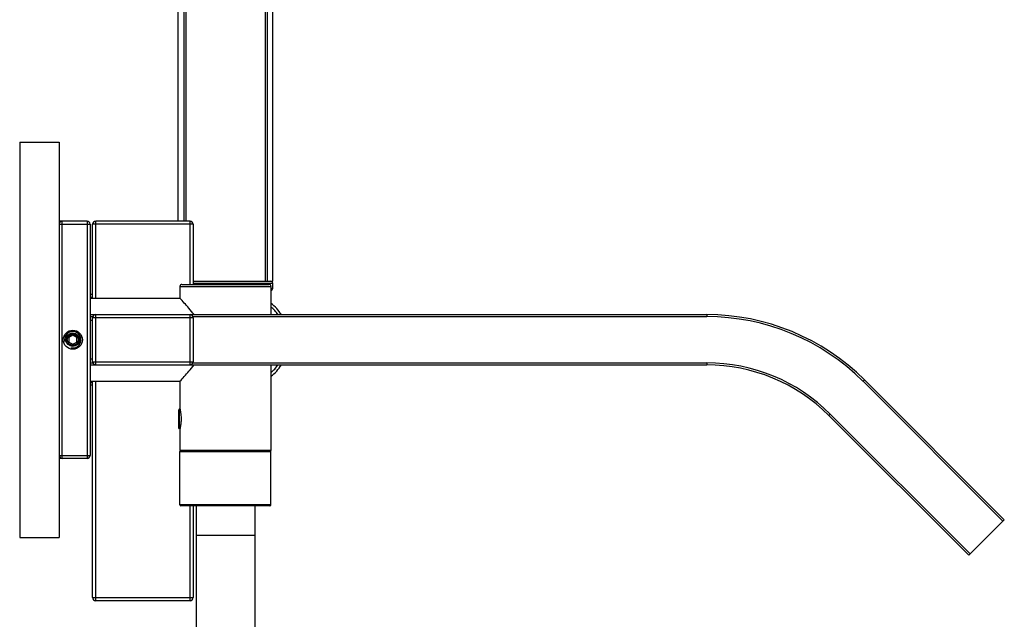
# Model space of a CAD drawing. Units: millimetres. Extents: x -1614 to -442, y -375 to 486.
# Drawn here: x -691 to -442, y 183 to 334 of the extents above; entities that cross this region are included whole.
import ezdxf

# ---------------------------------------------------------------- set-up
doc = ezdxf.new("R2010")
doc.units = ezdxf.units.MM
doc.header["$LTSCALE"] = 19.36
doc.layers.get('0').update_dxf_attribs({"linetype": 'CONTINUOUS'})
for name, color, linetype in [('02___PRT_ALL_AXES', 7, 'CONTINUOUS'), ('_CURVE', 7, 'CONTINUOUS'), ('AXES_REF', 7, 'CONTINUOUS'), ('AXIS', 7, 'CONTINUOUS')]:
    doc.layers.add(name, color=color, linetype=linetype)

msp = doc.modelspace()

# ---------------------------------------------------------------- linework, layer by layer
at = {"color": 0, "linetype": 'Continuous'}
for p, q in [((-649.45, 388.89), (-649.45, 283.46)), ((-648.98, 388.89), (-648.98, 283.46)), ((-628.89, 388.89), (-628.89, 268.24)), ((-628.42, 388.89), (-628.42, 268.24)), ((-627, 268.24), (-627, 388.89)), ((-650.87, 283.46), (-650.87, 380.13)), ((-690.94, 303.46), (-690.94, 203.46)), ((-690.94, 303.46), (-680.94, 303.46)), ((-680.94, 303.46), (-680.94, 203.46)), ((-673.9, 283.46), (-680.94, 283.46)), ((-680.94, 282.69), (-673.14, 282.69)), ((-680.17, 223.46), (-680.17, 283.46)), ((-673.9, 283.46), (-673.9, 223.46)), ((-673.14, 282.69), (-673.14, 224.22)), ((-672.5, 263.96), (-672.5, 282.66)), ((-647.1, 282.66), (-672.5, 282.66)), ((-671.7, 263.96), (-671.7, 283.46)), ((-647.9, 283.46), (-671.7, 283.46)), ((-647.9, 267.46), (-647.9, 283.46)), ((-647.1, 282.66), (-647.1, 267.46)), ((-650.44, 266.96), (-650.44, 263.96)), ((-650.44, 266.96), (-627.44, 266.96)), ((-649.94, 267.46), (-627.94, 267.46)), ((-647.1, 268.24), (-627, 268.24)), ((-647.1, 267.73), (-627, 267.73)), ((-627.44, 266.96), (-627.44, 259.81)), ((-627.44, 266.46), (-627, 266.46)), ((-627, 266.46), (-627, 267.73)), ((-673.14, 264.96), (-672.5, 264.96)), ((-673.14, 264.26), (-672.5, 264.26)), ((-673.14, 263.96), (-650.44, 263.96)), ((-673.14, 259.81), (-517.35, 259.81)), ((-673.14, 259.31), (-672.44, 259.31)), ((-672.5, 247.91), (-672.5, 259.01)), ((-647.1, 259.01), (-672.5, 259.01)), ((-671.7, 247.11), (-671.7, 259.81)), ((-647.9, 247.11), (-647.9, 259.81)), ((-647.16, 259.31), (-517.35, 259.31)), ((-647.1, 259.01), (-647.1, 247.91)), ((-517.35, 259.81), (-517.35, 259.31)), ((-677.51, 254.6), (-678.5, 254.03)), ((-678.5, 254.03), (-678.5, 252.88)), ((-676.51, 254.03), (-677.51, 254.6)), ((-676.51, 252.88), (-676.51, 254.03)), ((-678.5, 252.88), (-677.51, 252.31)), ((-677.51, 252.31), (-676.51, 252.88)), ((-673.14, 247.61), (-672.44, 247.61)), ((-673.14, 247.11), (-517.35, 247.11)), ((-672.5, 247.91), (-647.1, 247.91)), ((-647.16, 247.61), (-517.35, 247.61)), ((-627.44, 247.11), (-627.44, 225.46)), ((-517.35, 247.61), (-517.35, 247.11)), ((-673.14, 242.96), (-650.44, 242.96)), ((-673.14, 242.66), (-672.5, 242.66)), ((-672.5, 241.96), (-673.14, 241.96)), ((-672.5, 188.26), (-672.5, 242.96)), ((-671.7, 187.46), (-671.7, 242.96)), ((-477.5, 243.3), (-477.85, 242.95)), ((-477.85, 242.95), (-442.5, 207.59)), ((-477.5, 243.3), (-442.15, 207.95)), ((-650.74, 235.56), (-650.44, 235.56)), ((-486.13, 234.67), (-486.48, 234.32)), ((-486.48, 234.32), (-451.13, 198.97)), ((-486.13, 234.67), (-450.77, 199.32)), ((-650.74, 231.36), (-650.44, 231.36)), ((-680.94, 224.22), (-673.14, 224.22)), ((-650.44, 225.21), (-627.44, 225.21)), ((-673.9, 223.46), (-680.94, 223.46)), ((-627.44, 211.71), (-650.44, 211.71)), ((-627.69, 211.46), (-650.19, 211.46)), ((-647.9, 187.46), (-647.9, 211.46)), ((-647.1, 211.46), (-647.1, 188.26)), ((-646.34, 211.46), (-646.34, 83.96)), ((-631.54, 211.46), (-631.54, 84.19)), ((-451.13, 198.97), (-442.15, 207.95)), ((-690.94, 203.46), (-680.94, 203.46)), ((-631.54, 203.96), (-646.34, 203.96)), ((-672.5, 188.26), (-647.1, 188.26)), ((-647.9, 187.46), (-671.7, 187.46))]:
    msp.add_line(p, q, dxfattribs=at)
for radius in [2.41, 1.71]:
    msp.add_circle((-677.51, 253.46), radius, dxfattribs=at)
for centre, radius, start, end in [((-680.17, 282.69), 0.762, 90, 180), ((-673.9, 282.69), 0.762, 0, 90), ((-671.7, 282.66), 0.8, 90, 180), ((-647.9, 282.66), 0.8, 0, 90), ((-649.94, 266.96), 0.5, 90, 180), ((-627.94, 266.96), 0.5, 0, 90), ((-627.51, 267.73), 0.508, 0, 90), ((-627.51, 266.46), 0.508, 277.9204, 0), ((-634.14, 253.96), 11, 32.129, 52.4759), ((-634.14, 253.96), 10.3, 34.6165, 49.4154), ((-671.7, 259.01), 0.8, 90, 180), ((-647.9, 259.01), 0.8, 0, 90), ((-517.35, 203.46), 56.35, 45, 90), ((-517.35, 203.46), 55.85, 45, 90), ((-677.51, 253.46), 2.08, 255, 195), ((-677.51, 253.46), 1.58, 255, 195), ((-671.7, 247.91), 0.8, 180, 270), ((-647.9, 247.91), 0.8, 270, 0), ((-634.14, 252.96), 11, 307.5241, 327.871), ((-634.14, 252.96), 10.3, 310.5846, 325.3835), ((-517.35, 203.46), 44.15, 45, 90), ((-517.35, 203.46), 43.65, 45, 90), ((-680.17, 224.22), 0.762, 180, 270), ((-673.9, 224.22), 0.762, 270, 0), ((-650.19, 225.21), 0.25, 90, 180), ((-627.69, 225.21), 0.25, 0, 90), ((-650.19, 211.71), 0.25, 180, 270), ((-627.69, 211.71), 0.25, 270, 0), ((-671.7, 188.26), 0.8, 180, 270), ((-647.9, 188.26), 0.8, 270, 0)]:
    msp.add_arc(centre, radius, start, end, dxfattribs=at)
msp.add_open_spline([(-650.44, 235.96), (-650.44, 235.96), (-650.43, 235.92), (-650.39, 235.73), (-650.33, 235.43), (-650.27, 235.02), (-650.21, 234.55), (-650.17, 234.01), (-650.16, 233.64), (-650.16, 233.46)], degree=3, knots=[0, 0, 0, 0, 0.14285, 0.285709, 0.428567, 0.571425, 0.714283, 0.857142, 1, 1, 1, 1], dxfattribs=at)
msp.add_open_spline([(-650.16, 233.46), (-650.16, 233.27), (-650.17, 232.9), (-650.21, 232.36), (-650.27, 231.89), (-650.33, 231.48), (-650.39, 231.19), (-650.43, 231), (-650.44, 230.96), (-650.44, 230.96)], degree=3, dxfattribs=at)
at = {"layer": '02___PRT_ALL_AXES', "color": 0, "linetype": 'Continuous'}
for p, q in [((-650.44, 242.96), (-650.44, 235.96)), ((-650.44, 230.96), (-650.44, 225.46)), ((-627.44, 225.46), (-650.44, 225.46)), ((-650.44, 211.71), (-650.44, 225.21)), ((-627.44, 211.71), (-627.44, 225.21))]:
    msp.add_line(p, q, dxfattribs=at)
for points, knots in [([(-646.83, 259.81), (-647.27, 260.36), (-648.1, 261.34), (-649.31, 262.72), (-650.07, 263.56), (-650.44, 263.96)], [0, 0, 0, 0, 0.385102, 0.703678, 1, 1, 1, 1]), ([(-650.44, 242.96), (-650.07, 243.36), (-649.31, 244.19), (-648.1, 245.57), (-647.27, 246.56), (-646.83, 247.11)], [0, 0, 0, 0, 0.296307, 0.614873, 1, 1, 1, 1])]:
    msp.add_open_spline(points, degree=3, knots=knots, dxfattribs=at)
at = {"layer": '_CURVE', "color": 0, "linetype": 'Continuous'}
for p, q in [((-640.17, 267.58), (-640.17, 267.69)), ((-640.17, 267.69), (-639.38, 267.69)), ((-639.59, 267.58), (-640.17, 267.58)), ((-639.67, 267.46), (-639.59, 267.58)), ((-639.38, 267.69), (-639.54, 267.46)), ((-639.03, 267.46), (-638.85, 267.71)), ((-638.94, 267.73), (-638.94, 267.46)), ((-638.76, 267.64), (-638.9, 267.46)), ((-638.85, 267.71), (-638.76, 267.64)), ((-638.24, 267.46), (-638.24, 267.69)), ((-638.24, 267.69), (-638.12, 267.69)), ((-638.12, 267.69), (-638.12, 267.46)), ((-637.3, 267.46), (-637.13, 267.79)), ((-637.04, 267.75), (-637.19, 267.46)), ((-637.13, 267.79), (-637.04, 267.75)), ((-634.19, 267.46), (-634.14, 267.75)), ((-634.14, 267.75), (-634.01, 267.46)), ((-633.49, 267.46), (-633.36, 267.75)), ((-633.36, 267.75), (-633.31, 267.46))]:
    msp.add_line(p, q, dxfattribs=at)
msp.add_circle((-635.75, 267.54), 0.0803, dxfattribs=at)
for points, knots in [([(-645.87, 267.59), (-645.87, 267.59), (-645.88, 267.59), (-645.88, 267.58), (-645.89, 267.57), (-645.9, 267.56), (-645.9, 267.55), (-645.91, 267.54), (-645.91, 267.53), (-645.91, 267.52), (-645.91, 267.52), (-645.92, 267.51), (-645.92, 267.51), (-645.92, 267.5), (-645.92, 267.49), (-645.93, 267.48), (-645.93, 267.47), (-645.93, 267.46), (-645.93, 267.46), (-645.93, 267.46)], [0, 0, 0, 0, 0.06112, 0.12224, 0.18336, 0.24448, 0.3056, 0.36672, 0.42784, 0.48896, 0.55008, 0.6112, 0.672319, 0.733439, 0.794559, 0.855679, 0.916799, 0.977919, 1, 1, 1, 1]), ([(-645.29, 267.46), (-645.29, 267.46), (-645.29, 267.46), (-645.29, 267.47), (-645.29, 267.48), (-645.29, 267.49), (-645.3, 267.5), (-645.3, 267.51), (-645.31, 267.52), (-645.31, 267.53), (-645.32, 267.54), (-645.32, 267.55), (-645.33, 267.56), (-645.33, 267.57), (-645.34, 267.58), (-645.35, 267.58), (-645.35, 267.59), (-645.36, 267.6), (-645.37, 267.61), (-645.38, 267.62), (-645.39, 267.63), (-645.4, 267.64), (-645.41, 267.64), (-645.42, 267.65), (-645.43, 267.66), (-645.44, 267.66), (-645.45, 267.67), (-645.46, 267.68), (-645.47, 267.68), (-645.49, 267.69), (-645.5, 267.69), (-645.51, 267.7), (-645.53, 267.7), (-645.54, 267.7), (-645.56, 267.71), (-645.57, 267.71), (-645.58, 267.71), (-645.6, 267.71), (-645.61, 267.71), (-645.63, 267.71), (-645.64, 267.71), (-645.66, 267.71), (-645.67, 267.71), (-645.68, 267.7), (-645.7, 267.7), (-645.71, 267.7), (-645.73, 267.69), (-645.74, 267.69), (-645.75, 267.68), (-645.76, 267.68), (-645.77, 267.67), (-645.78, 267.67), (-645.79, 267.66), (-645.8, 267.65), (-645.81, 267.65), (-645.82, 267.64), (-645.83, 267.63), (-645.84, 267.62), (-645.85, 267.61), (-645.86, 267.6), (-645.87, 267.6), (-645.87, 267.59)], [0, 0, 0, 0, 0.006465, 0.023595, 0.040725, 0.057855, 0.074985, 0.092115, 0.109245, 0.126374, 0.143504, 0.160634, 0.177764, 0.194894, 0.212024, 0.229154, 0.246284, 0.263414, 0.280544, 0.297674, 0.314804, 0.331933, 0.349063, 0.366193, 0.383323, 0.400453, 0.417583, 0.434713, 0.451843, 0.468973, 0.486103, 0.503233, 0.520362, 0.537492, 0.554622, 0.571752, 0.588882, 0.606012, 0.623142, 0.640272, 0.657402, 0.674532, 0.691662, 0.708791, 0.725921, 0.743051, 0.760181, 0.777311, 0.794441, 0.811571, 0.828701, 0.845831, 0.862961, 0.880091, 0.897221, 0.91435, 0.93148, 0.94861, 0.96574, 0.98287, 1, 1, 1, 1]), ([(-645.82, 267.46), (-645.82, 267.46), (-645.82, 267.46), (-645.81, 267.47), (-645.81, 267.47), (-645.81, 267.48), (-645.81, 267.49), (-645.8, 267.49), (-645.8, 267.5), (-645.79, 267.51), (-645.79, 267.51), (-645.78, 267.52), (-645.78, 267.53), (-645.77, 267.53), (-645.77, 267.54), (-645.76, 267.55), (-645.75, 267.55), (-645.74, 267.56), (-645.74, 267.56), (-645.73, 267.57), (-645.72, 267.57), (-645.71, 267.58), (-645.7, 267.58), (-645.69, 267.59), (-645.68, 267.59), (-645.67, 267.59), (-645.66, 267.6), (-645.65, 267.6), (-645.64, 267.6), (-645.63, 267.6), (-645.62, 267.6), (-645.61, 267.6), (-645.6, 267.6), (-645.59, 267.6), (-645.58, 267.6), (-645.57, 267.6), (-645.56, 267.6), (-645.55, 267.59), (-645.54, 267.59), (-645.53, 267.59), (-645.52, 267.58), (-645.51, 267.58), (-645.51, 267.57), (-645.5, 267.57), (-645.49, 267.57), (-645.48, 267.56), (-645.48, 267.55), (-645.47, 267.55), (-645.46, 267.54), (-645.46, 267.54), (-645.45, 267.53), (-645.44, 267.52), (-645.44, 267.52), (-645.43, 267.51), (-645.43, 267.5), (-645.43, 267.5), (-645.42, 267.49), (-645.42, 267.48), (-645.42, 267.48), (-645.41, 267.47), (-645.41, 267.46), (-645.41, 267.46), (-645.41, 267.46)], [0, 0, 0, 0, 0.010234, 0.027053, 0.043873, 0.060692, 0.077512, 0.094331, 0.111151, 0.12797, 0.14479, 0.161609, 0.178428, 0.195248, 0.212067, 0.228887, 0.245706, 0.262526, 0.279345, 0.296164, 0.312984, 0.329803, 0.346623, 0.363442, 0.380262, 0.397081, 0.413901, 0.43072, 0.447539, 0.464359, 0.481178, 0.497998, 0.514817, 0.531637, 0.548456, 0.565275, 0.582095, 0.598914, 0.615734, 0.632553, 0.649373, 0.666192, 0.683012, 0.699831, 0.71665, 0.73347, 0.750289, 0.767109, 0.783928, 0.800748, 0.817567, 0.834387, 0.851206, 0.868025, 0.884845, 0.901664, 0.918484, 0.935303, 0.952123, 0.968942, 0.985761, 1, 1, 1, 1]), ([(-644.35, 267.71), (-644.35, 267.71), (-644.36, 267.71), (-644.37, 267.71), (-644.39, 267.71), (-644.4, 267.71), (-644.41, 267.71), (-644.43, 267.71), (-644.44, 267.71), (-644.45, 267.71), (-644.46, 267.7), (-644.48, 267.7), (-644.49, 267.7), (-644.5, 267.7), (-644.51, 267.69), (-644.52, 267.69), (-644.53, 267.68), (-644.54, 267.68), (-644.55, 267.67), (-644.56, 267.67), (-644.57, 267.66), (-644.58, 267.65), (-644.59, 267.64), (-644.6, 267.63), (-644.61, 267.63), (-644.62, 267.62), (-644.63, 267.61), (-644.64, 267.6), (-644.65, 267.58), (-644.66, 267.57), (-644.67, 267.56), (-644.68, 267.55), (-644.68, 267.53), (-644.69, 267.52), (-644.7, 267.5), (-644.71, 267.49), (-644.72, 267.47), (-644.72, 267.46), (-644.72, 267.46)], [0, 0, 0, 0, 0.028038, 0.056077, 0.084115, 0.112154, 0.140192, 0.16823, 0.196269, 0.224307, 0.252346, 0.280384, 0.308422, 0.336461, 0.364499, 0.392537, 0.420576, 0.448614, 0.476653, 0.504691, 0.532729, 0.560768, 0.588806, 0.616845, 0.644883, 0.672921, 0.70096, 0.728998, 0.757037, 0.785075, 0.813113, 0.841152, 0.86919, 0.897229, 0.925267, 0.953305, 0.981344, 1, 1, 1, 1]), ([(-644.36, 267.6), (-644.36, 267.6), (-644.37, 267.6), (-644.37, 267.6), (-644.38, 267.6), (-644.39, 267.6), (-644.4, 267.6), (-644.41, 267.6), (-644.42, 267.6), (-644.43, 267.6), (-644.43, 267.6), (-644.44, 267.6), (-644.45, 267.59), (-644.46, 267.59), (-644.47, 267.59), (-644.48, 267.59), (-644.48, 267.58), (-644.49, 267.58), (-644.5, 267.57), (-644.5, 267.57), (-644.51, 267.57), (-644.52, 267.56), (-644.53, 267.55), (-644.53, 267.55), (-644.54, 267.54), (-644.55, 267.53), (-644.55, 267.53), (-644.56, 267.52), (-644.57, 267.51), (-644.57, 267.5), (-644.58, 267.49), (-644.59, 267.47), (-644.59, 267.46), (-644.6, 267.46), (-644.6, 267.46)], [0, 0, 0, 0, 0.031856, 0.063713, 0.095569, 0.127426, 0.159282, 0.191139, 0.222995, 0.254852, 0.286708, 0.318565, 0.350421, 0.382277, 0.414134, 0.44599, 0.477847, 0.509703, 0.54156, 0.573416, 0.605273, 0.637129, 0.668985, 0.700842, 0.732698, 0.764555, 0.796411, 0.828268, 0.860124, 0.891981, 0.923837, 0.955694, 0.98755, 1, 1, 1, 1]), ([(-644.2, 267.46), (-644.2, 267.46), (-644.21, 267.46), (-644.21, 267.47), (-644.22, 267.48), (-644.23, 267.49), (-644.23, 267.5), (-644.24, 267.51), (-644.25, 267.52), (-644.25, 267.53), (-644.26, 267.54), (-644.27, 267.54), (-644.27, 267.55), (-644.28, 267.56), (-644.29, 267.56), (-644.3, 267.57), (-644.3, 267.57), (-644.31, 267.58), (-644.32, 267.58), (-644.33, 267.58), (-644.33, 267.59), (-644.34, 267.59), (-644.35, 267.59), (-644.35, 267.6), (-644.36, 267.6)], [0, 0, 0, 0, 0.008623, 0.055832, 0.10304, 0.150248, 0.197457, 0.244665, 0.291874, 0.339082, 0.386291, 0.433499, 0.480707, 0.527916, 0.575124, 0.622333, 0.669541, 0.716749, 0.763958, 0.811166, 0.858375, 0.905583, 0.952792, 1, 1, 1, 1]), ([(-644.08, 267.46), (-644.08, 267.46), (-644.09, 267.47), (-644.09, 267.49), (-644.1, 267.5), (-644.11, 267.52), (-644.12, 267.53), (-644.13, 267.54), (-644.13, 267.56), (-644.14, 267.57), (-644.15, 267.58), (-644.16, 267.59), (-644.17, 267.61), (-644.18, 267.62), (-644.19, 267.63), (-644.21, 267.64), (-644.22, 267.65), (-644.23, 267.65), (-644.24, 267.66), (-644.24, 267.67), (-644.25, 267.67), (-644.26, 267.68), (-644.27, 267.68), (-644.28, 267.69), (-644.29, 267.69), (-644.3, 267.7), (-644.31, 267.7), (-644.33, 267.7), (-644.34, 267.7), (-644.35, 267.71), (-644.35, 267.71)], [0, 0, 0, 0, 0.025617, 0.061706, 0.097794, 0.133882, 0.16997, 0.206059, 0.242147, 0.278235, 0.314323, 0.350412, 0.3865, 0.422588, 0.458676, 0.494765, 0.530853, 0.566941, 0.603029, 0.639118, 0.675206, 0.711294, 0.747382, 0.783471, 0.819559, 0.855647, 0.891735, 0.927824, 0.963912, 1, 1, 1, 1])]:
    msp.add_open_spline(points, degree=3, knots=knots, dxfattribs=at)
at = {"layer": 'AXES_REF', "color": 0, "linetype": 'Continuous'}
for p, q in [((-650.54, 235.96), (-650.74, 235.76)), ((-650.74, 231.16), (-650.74, 235.76)), ((-650.54, 230.96), (-650.54, 235.96)), ((-650.44, 235.96), (-650.54, 235.96)), ((-650.54, 230.96), (-650.74, 231.16)), ((-650.44, 230.96), (-650.54, 230.96))]:
    msp.add_line(p, q, dxfattribs=at)
at = {"layer": 'AXIS', "color": 0, "linetype": 'Continuous'}
for p, q in [((-672.5, 258.35), (-673.14, 258.35)), ((-672.5, 248.57), (-673.14, 248.57))]:
    msp.add_line(p, q, dxfattribs=at)
msp.add_circle((-677.51, 253.46), 1.4, dxfattribs=at)

doc.saveas('drawing.dxf')
